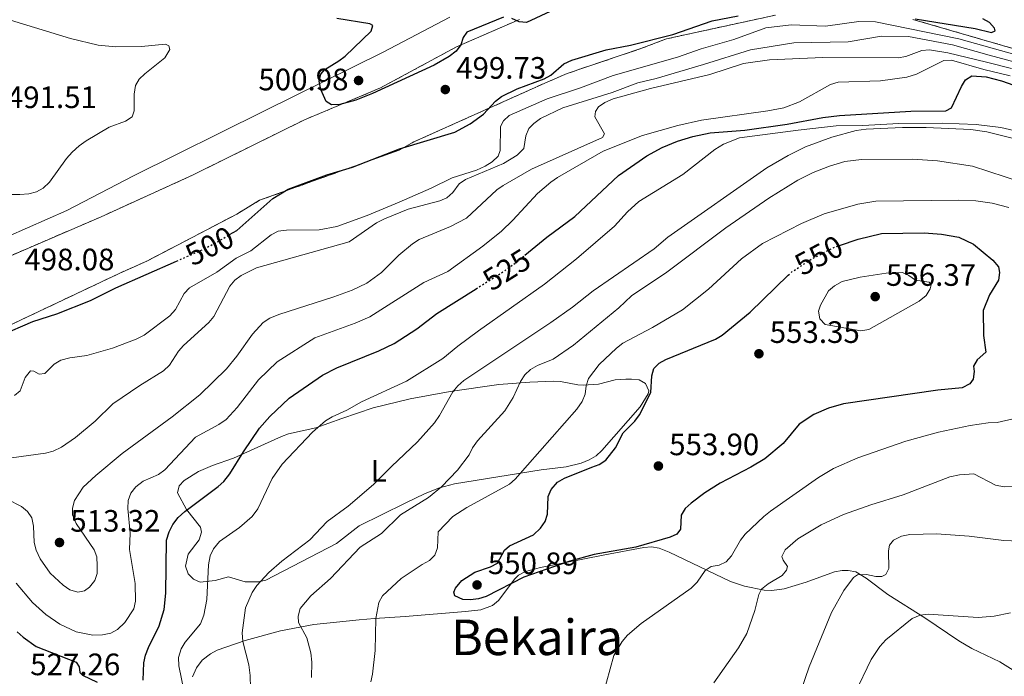
# Model space of a CAD drawing. Units: metres. Extents: x 600761 to 604211, y 4719911 to 4722275.
# Drawn here: x 603045 to 603364, y 4720556 to 4720768 of the extents above; entities that cross this region are included whole.
import ezdxf
from ezdxf.enums import TextEntityAlignment as Align

# ---------------------------------------------------------------- set-up
doc = ezdxf.new("R2010")
doc.units = ezdxf.units.M
doc.header["$MEASUREMENT"] = 0
doc.linetypes.add('DGN Style 3', pattern=[2.435891, 1.739922, -0.695969])
doc.linetypes.add('DGN Style 5', pattern=[1.217945, 0.521977, -0.695969])
for name, color, linetype, lineweight in [('Cota de curva de nivel directora', 7, 'Continuous', 0), ('Cota de punto acotado terreno', 7, 'Continuous', 0), ('Curva de nivel directora', 30, 'Continuous', 30), ('Curva de nivel directora no vista', 30, 'DGN Style 5', 30), ('Curva de nivel intermedia', 30, 'Continuous', 0), ('Etiqueta de uso rústico', 92, 'Continuous', 0), ('Fuente-manantial-naciente', 7, 'Continuous', 0), ('Línea de cambio de uso (parcela vista)', 92, 'Continuous', 0), ('Punto acotado terreno (símbolo)', 7, 'Continuous', 0), ('Texto de Área (paraje) menor', 7, 'Continuous', 0), ('Zona delimitada', 6, 'Continuous', 0)]:
    doc.layers.add(name, color=color, linetype=linetype, lineweight=lineweight)
doc.styles.add('Style-Arial', font='arial.ttf')

# ---------------------------------------------------------------- blocks, each defined once
blk = doc.blocks.new('5PATER')
at = {"layer": 'Fuente-manantial-naciente', "linetype": 'Continuous', "lineweight": 0}
h = blk.add_hatch(color=51, dxfattribs=at)
edge = h.paths.add_edge_path()
edge.add_ellipse((0, 0), major_axis=(-0.11, -0.111), ratio=0.999422, start_angle=0, end_angle=360)

msp = doc.modelspace()

# ---------------------------------------------------------------- linework, layer by layer
at = {"layer": 'Curva de nivel directora', "color": 30, "linetype": 'Continuous', "lineweight": 30, "flags": 128}
for points, elevation in [([(603221.76, 4720773.07), (603209.54, 4720767.42), (603207.12, 4720767.57), (603204.76, 4720768.7)], 500), ([(603113.4, 4720698.75), (603115.69, 4720700.1), (603127.41, 4720710.43), (603132.33, 4720713.41), (603144.9, 4720718.08), (603153.13, 4720720.61), (603168.4, 4720726.48), (603186.3, 4720731.87), (603191.23, 4720734.6), (603195.57, 4720737.69), (603199.45, 4720741.92), (603201.41, 4720743.47), (603206.49, 4720745.95), (603215.21, 4720749.12), (603217.38, 4720750.36), (603221.61, 4720754), (603224.17, 4720755.21), (603235.32, 4720758.52), (603243.16, 4720760.07), (603256.84, 4720763.48), (603269.55, 4720767.91), (603278.01, 4720769.56)], 500), ([(603201.99, 4720769.14), (603190.13, 4720764.22), (603188.99, 4720762.54), (603188.21, 4720760.12), (603186.68, 4720758.14), (603184.5, 4720756.35), (603179.55, 4720753.54), (603159.65, 4720744.44), (603154.21, 4720742.29), (603149.06, 4720740.81), (603146.35, 4720740.74), (603144.65, 4720741.77), (603142.89, 4720745.67), (603142.41, 4720748.37), (603142.97, 4720750.67), (603144.22, 4720752.18), (603148.8, 4720754.92), (603150.76, 4720756.46), (603159.25, 4720764.55), (603159.75, 4720766.45), (603158.77, 4720766.96), (603148.15, 4720768.7)], 500), ([(603335.29, 4720768.6), (603354.74, 4720765.4), (603359.99, 4720764.14), (603361.2, 4720764.72), (603360.9, 4720765.58), (603359.34, 4720767.35), (603357.17, 4720768.6)], 500), ([(603208.99, 4720692.13), (603216.03, 4720697.97), (603225.08, 4720704.58), (603239.23, 4720717.86), (603248.38, 4720724.2), (603253.42, 4720726.89), (603258.35, 4720729), (603263.34, 4720730.53), (603268.9, 4720731.69), (603280.17, 4720732.56), (603293.84, 4720734.49), (603305.44, 4720736.67), (603310.75, 4720737.27), (603333.85, 4720738.74), (603345.16, 4720738.77), (603346.99, 4720739.82), (603350.27, 4720746.69), (603351.59, 4720748.81), (603353.58, 4720750.11), (603358.3, 4720749.8), (603363.24, 4720748.55), (603391.38, 4720738.56)], 525), ([(603310.84, 4720695.27), (603316.79, 4720697.33), (603324.42, 4720699.17), (603338.2, 4720699.35), (603343.75, 4720698.87), (603349.39, 4720697.88), (603354.15, 4720695.71), (603360.38, 4720690.44), (603362.24, 4720688.32), (603362.6, 4720686.54), (603362.24, 4720684.07), (603359.32, 4720679.27), (603357.3, 4720674.18), (603357.39, 4720666.12), (603358.14, 4720660.69), (603355.35, 4720658.25), (603354.15, 4720656.17), (603354.34, 4720654.51), (603354.05, 4720652.03), (603352.99, 4720650.53), (603350.53, 4720649.24), (603342.6, 4720648.49), (603312.04, 4720643.99), (603307.21, 4720642.59), (603302.5, 4720640.62), (603297.78, 4720637.49), (603292.54, 4720631.24), (603286.57, 4720626.23), (603282.14, 4720623.5), (603272.13, 4720618.33), (603267.19, 4720615.28), (603262.73, 4720611.86), (603260.85, 4720610.12), (603259.58, 4720607.95), (603259.28, 4720603.48), (603258.15, 4720601.81), (603255.98, 4720600.88), (603244.9, 4720597.68), (603231.35, 4720595.33), (603223.51, 4720593.16), (603208.62, 4720588), (603196.38, 4720581.65), (603193.98, 4720580.96), (603191.39, 4720580.58), (603188.9, 4720580.74), (603186.26, 4720581.86), (603185.96, 4720583.12), (603186.53, 4720584.39), (603188.58, 4720586.82), (603192.76, 4720589.57), (603197.8, 4720591.33), (603200.08, 4720592.45), (603202.36, 4720596.71), (603204.02, 4720598.05), (603211.75, 4720601.67), (603214.03, 4720603.76), (603215.57, 4720605.96), (603216.3, 4720608.35), (603216.54, 4720614.02), (603217.42, 4720616.34), (603219.5, 4720618.72), (603221.74, 4720619.96), (603230.67, 4720623.56), (603233.02, 4720624.44), (603235.19, 4720625.78), (603238.31, 4720629.76), (603240.76, 4720634.62), (603244.52, 4720638.45), (603246.04, 4720640.44), (603249.7, 4720647.66), (603250.04, 4720653.04), (603250.74, 4720655.43), (603252.37, 4720657.14), (603254.57, 4720658.32), (603270.7, 4720664.99), (603272.86, 4720666.27), (603281.91, 4720673.71), (603294.22, 4720685.64)], 550), ([(602929.02, 4720617.64), (602943.6, 4720624.1), (602954.47, 4720628.18), (602962.15, 4720631.35), (602977.81, 4720638.76), (602989.65, 4720643.7), (602998.3, 4720648.37), (603021.92, 4720657.76), (603039.27, 4720666.12), (603049.76, 4720670.63), (603057.46, 4720673.15), (603068.35, 4720677.43), (603076.62, 4720681.54), (603096.23, 4720690.19)], 500), ([(603123.1, 4720636.14), (603126.38, 4720639.95), (603132.62, 4720645.88), (603143.43, 4720653.32), (603148.09, 4720655.62), (603161.66, 4720661.15), (603166.69, 4720663.54), (603174.03, 4720668.29), (603180.43, 4720673.23), (603193.16, 4720681.22)], 525), ([(603085.37, 4720554.67), (603085.69, 4720560.23), (603086.19, 4720562.67), (603087.13, 4720565.21), (603090.6, 4720572.23), (603092.22, 4720577.47), (603092.81, 4720582.79), (603092.97, 4720599.92), (603093.79, 4720602.63), (603095.07, 4720604.97), (603096.74, 4720607.2), (603098.92, 4720609.18), (603109.68, 4720617.23), (603111.51, 4720618.93), (603113.43, 4720621.35), (603117.85, 4720628.53), (603123.1, 4720636.14)], 525), ([(603044.65, 4720570.26), (603046.56, 4720568.5), (603050.78, 4720565.57), (603063.76, 4720560.41), (603064.75, 4720558.92), (603064.88, 4720557.14), (603065.81, 4720556.23), (603070.54, 4720554.02)], 525)]:
    msp.add_lwpolyline(points, dxfattribs=dict(at, elevation=elevation))
at = {"layer": 'Curva de nivel directora no vista', "color": 30, "linetype": 'DGN Style 5', "lineweight": 30, "flags": 128}
for points, elevation in [([(603096.23, 4720690.19), (603103.46, 4720693.37), (603108.73, 4720696), (603113.4, 4720698.75)], 500), ([(603294.22, 4720685.64), (603295.26, 4720686.64), (603301.64, 4720690.78), (603308.7, 4720694.53), (603310.84, 4720695.27)], 550), ([(603193.16, 4720681.22), (603202.05, 4720686.8), (603206.94, 4720690.42), (603208.99, 4720692.13)], 525)]:
    msp.add_lwpolyline(points, dxfattribs=dict(at, elevation=elevation))
at = {"layer": 'Curva de nivel intermedia', "color": 30, "linetype": 'Continuous', "lineweight": 0, "flags": 128}
for points, elevation in [([(603092.44, 4720755.91), (603094.1, 4720758.67), (603093.75, 4720759.82), (603092.65, 4720760.39), (603084.83, 4720759.58), (603076.61, 4720759.51), (603070.85, 4720760.04), (603061.93, 4720762.21), (603042.5, 4720768.15)], 495), ([(603085.74, 4720666.26), (603094.09, 4720672.49), (603095.85, 4720674.56), (603098.68, 4720679.7), (603100.37, 4720681.54), (603109.26, 4720686.65), (603115.52, 4720691.09), (603120.31, 4720693.56), (603126.88, 4720698.73), (603129.1, 4720699.89), (603131.76, 4720700.21), (603142.36, 4720700.35), (603148.13, 4720701.43), (603157.93, 4720704.95), (603168.28, 4720709.23), (603178.63, 4720713.75), (603185.46, 4720717.16), (603193.3, 4720719.56), (603196.11, 4720720.9), (603198.34, 4720722.3), (603200.28, 4720724.16), (603200.96, 4720726), (603201.07, 4720733.71), (603202.03, 4720735.56), (603203.91, 4720737.3), (603216.16, 4720742.72), (603226.92, 4720746.21), (603237.51, 4720750.22), (603258.4, 4720756.12), (603266.02, 4720758.84), (603276.58, 4720761.86), (603286.93, 4720765.6), (603295.11, 4720766.66), (603306.21, 4720766.18), (603317.08, 4720767.7), (603322.47, 4720767.63), (603349.37, 4720762.09), (603368.28, 4720756.84)], 505), ([(603042.78, 4720626.54), (603053.84, 4720628.08), (603056.26, 4720628.71), (603059.02, 4720630.01), (603063.52, 4720633.16), (603069.92, 4720638.39), (603075.63, 4720644.01), (603084.35, 4720649.98), (603092.04, 4720654.67), (603093.93, 4720656.52), (603096.83, 4720661.03), (603098.48, 4720662.9), (603106.64, 4720670.37), (603108.29, 4720672.24), (603113.45, 4720682.09), (603115.08, 4720683.99), (603117.16, 4720685.56), (603122.05, 4720687.98), (603152.1, 4720696.38), (603160.94, 4720702.58), (603163.48, 4720703.89), (603171.16, 4720706.99), (603181.43, 4720709.72), (603183.73, 4720710.69), (603185.61, 4720712.42), (603187.71, 4720715.18), (603189.76, 4720716.6), (603202.09, 4720721.79), (603206.5, 4720724.41), (603208.58, 4720726.66), (603209.26, 4720730.68), (603210.22, 4720733.12), (603211.82, 4720734.75), (603213.99, 4720736.32), (603221.21, 4720739.77), (603237.21, 4720744.78), (603245.53, 4720747.84), (603251.44, 4720749.27), (603266.81, 4720753.74), (603282.01, 4720758.54), (603295.98, 4720760.81), (603313.64, 4720761.08), (603324.37, 4720762.9), (603333.16, 4720762.8), (603347.39, 4720760.1), (603359.19, 4720756.82), (603367.6, 4720754.56)], 510), ([(603199.87, 4720713.23), (603201.92, 4720714.69), (603211.14, 4720719.89), (603234.07, 4720730.12), (603234.74, 4720731.4), (603231.65, 4720736.84), (603231.81, 4720738.56), (603232.83, 4720740.06), (603234.86, 4720741.53), (603237.58, 4720742.63), (603249.62, 4720746.04), (603268.86, 4720750.53), (603279.7, 4720754.12), (603288.09, 4720755.34), (603305.39, 4720756.05), (603329.74, 4720755.9), (603332.28, 4720756.41), (603337.4, 4720758.32), (603339.9, 4720758.49), (603345.8, 4720757.58), (603358.34, 4720754.52), (603366.43, 4720752.44)], 515), ([(603037.36, 4720711.76), (603045.54, 4720711.77), (603048.41, 4720711.96), (603050.88, 4720712.56), (603053.06, 4720713.77), (603055.06, 4720715.72), (603060.63, 4720723.39), (603062.39, 4720725.47), (603064.68, 4720727.44), (603066.96, 4720729.13), (603074.46, 4720733.5), (603079.74, 4720735.5), (603081.85, 4720736.82), (603082.53, 4720738.8), (603082.48, 4720744.2), (603082.92, 4720746.97), (603084.17, 4720749.05), (603085.99, 4720750.76), (603092.44, 4720755.91)], 495), ([(603292.82, 4720739.78), (603297.79, 4720741.69), (603307.85, 4720747.33), (603310.34, 4720748.09), (603324.06, 4720748.52), (603332.58, 4720749.69), (603335.69, 4720750.71), (603344.57, 4720755.09), (603347.07, 4720755.23), (603357.5, 4720752.21), (603366.01, 4720750.08)], 520), ([(603044.31, 4720586.05), (603049.61, 4720579.7), (603053.88, 4720575.83), (603058.43, 4720572.75), (603063.75, 4720570.27), (603069.11, 4720569.22), (603072.22, 4720569.31), (603074.91, 4720569.79), (603077.08, 4720571.04), (603079.54, 4720573.33), (603082.41, 4720577.71), (603082.99, 4720580.22), (603082.78, 4720585.95), (603081.02, 4720596.86), (603081.21, 4720602.21), (603080.46, 4720610.14), (603080.61, 4720612.73), (603081.47, 4720615.08), (603083, 4720617.16), (603085.44, 4720618.95), (603090.38, 4720621.21), (603092.44, 4720622.62), (603102.36, 4720633.26), (603109.91, 4720637.29), (603112.26, 4720638.92), (603115.82, 4720642.79), (603122.75, 4720651.77), (603128.83, 4720657.59), (603141.03, 4720665.37), (603153.99, 4720670.07), (603158.78, 4720672.12), (603176.31, 4720683.3), (603183.99, 4720686.87), (603195.31, 4720695.01), (603201.42, 4720699.84), (603205.09, 4720703.38), (603213, 4720712.02), (603217.32, 4720715.74), (603219.53, 4720717.23), (603234.34, 4720725.8), (603246.99, 4720730.86), (603258.42, 4720734.1), (603266.11, 4720735.77), (603287.54, 4720738.76), (603292.82, 4720739.78)], 520), ([(603156.11, 4720644.66), (603170.6, 4720651.39), (603182.44, 4720658.68), (603187.24, 4720662.68), (603193.99, 4720667.68), (603215.26, 4720682.74), (603225.68, 4720690.96), (603237.98, 4720701.53), (603242.16, 4720706.13), (603245.89, 4720709.48), (603260.12, 4720718.23), (603270.45, 4720726.25), (603273.27, 4720728), (603278.43, 4720730.05), (603297.45, 4720732.57), (603309.75, 4720733.92), (603318.39, 4720734.03), (603329.97, 4720734.72), (603343.97, 4720734.84), (603355.01, 4720734.36), (603362.99, 4720733.43), (603371.45, 4720731.48)], 530), ([(603294.13, 4720724.39), (603299.78, 4720727.11), (603308.32, 4720730.23), (603316.15, 4720732.4), (603319.41, 4720732.83), (603331.13, 4720733.4), (603338.86, 4720733.42), (603353.27, 4720732.77), (603358.44, 4720731.96), (603366.64, 4720730.01)], 535), ([(603120.25, 4720547.91), (603120.06, 4720556.13), (603119.64, 4720559.55), (603117.66, 4720567.16), (603117.46, 4720569.97), (603118.57, 4720578.03), (603120.74, 4720583.02), (603122.25, 4720585.28), (603126.13, 4720589.5), (603130.29, 4720593.16), (603139.33, 4720600.07), (603144.97, 4720605.98), (603151.72, 4720610.93), (603160, 4720617.91), (603165.76, 4720623.8), (603174.21, 4720631.75), (603179.68, 4720637.83), (603181.38, 4720640.26), (603185.64, 4720647.94), (603187.24, 4720649.86), (603189.19, 4720651.53), (603217.37, 4720670.33), (603224.41, 4720675.33), (603231.03, 4720680.61), (603250.81, 4720694.16), (603255.28, 4720697.95), (603287.24, 4720720.4), (603294.13, 4720724.39)], 535), ([(603139.9, 4720555.44), (603139.98, 4720560.47), (603139.72, 4720563.44), (603138.36, 4720568.34), (603135.67, 4720573.29), (603135.6, 4720575.36), (603136.2, 4720577.79), (603139.69, 4720581.91), (603146.09, 4720587.53), (603155.66, 4720597.66), (603162.6, 4720602.06), (603168.75, 4720608.12), (603177.74, 4720613.71), (603181.96, 4720617.16), (603187.16, 4720622.58), (603190.9, 4720627.5), (603191.98, 4720629.76), (603193.68, 4720632.06), (603202.52, 4720641.74), (603205.17, 4720646.03), (603207.5, 4720651.26), (603208.92, 4720653.4), (603210.77, 4720655.09), (603213.09, 4720656.44), (603218.08, 4720658.44), (603224.66, 4720662.96), (603239.33, 4720675.12), (603243.45, 4720678.92), (603254.95, 4720686.66), (603274.05, 4720700.94), (603287.93, 4720710.59), (603297.32, 4720716.39), (603302.31, 4720718.84), (603307.58, 4720720.95), (603312.51, 4720722.37), (603317.91, 4720723.05), (603334.42, 4720723.12), (603342.53, 4720722.61), (603353.81, 4720720.86), (603369.73, 4720715.7)], 540), ([(603041.44, 4720613.18), (603046, 4720610.8), (603047.97, 4720609.21), (603049.44, 4720607.18), (603049.95, 4720604.45), (603050.17, 4720599.16), (603050.75, 4720596.73), (603052.11, 4720593.83), (603055.34, 4720589.23), (603059.54, 4720585.32), (603061.74, 4720583.9), (603064.28, 4720583.06), (603066.46, 4720583.48), (603068.06, 4720584.7), (603069.82, 4720586.84), (603070.55, 4720589.15), (603070.53, 4720591.65), (603070.4, 4720594.49), (603069.52, 4720596.83), (603063.78, 4720605.28), (603062.52, 4720608.06), (603062.56, 4720610.3), (603063.21, 4720612.72), (603066.02, 4720617.06), (603070.13, 4720620.88), (603078.58, 4720627.91), (603094.82, 4720639.77), (603103.71, 4720646.88), (603112.4, 4720655.32), (603115.71, 4720659.43), (603120.77, 4720666.6), (603124.25, 4720670.37), (603126.37, 4720671.68), (603129.29, 4720672.88), (603147.13, 4720678.62), (603153.03, 4720680.77), (603157.84, 4720683.07), (603162.59, 4720686.49), (603168.18, 4720692.11), (603172.63, 4720695.82), (603174.75, 4720697.15), (603184.89, 4720701.4), (603190.02, 4720704.12), (603199.87, 4720713.23)], 515), ([(603159.06, 4720554.04), (603159.61, 4720556.52), (603160.47, 4720564.25), (603160.7, 4720574.55), (603161.67, 4720579.77), (603162.9, 4720581.95), (603168.96, 4720587.5), (603175.72, 4720592.07), (603178.06, 4720593.3), (603179.83, 4720595.05), (603180.73, 4720597.4), (603180.87, 4720602.63), (603185.66, 4720607.52), (603190.17, 4720610.44), (603203.94, 4720618.03), (603205.81, 4720619.7), (603209.85, 4720624.2), (603225.75, 4720642.32), (603227.45, 4720644.81), (603228.47, 4720647.1), (603228.79, 4720649.82), (603229.58, 4720652.25), (603232.99, 4720656.7), (603238.58, 4720662), (603240.69, 4720663.6), (603250.27, 4720668.67), (603259.99, 4720674.4), (603268.39, 4720681.14), (603279.07, 4720690.89), (603285.87, 4720695.9), (603298.53, 4720702.31), (603305.78, 4720705.5), (603316.76, 4720708.6), (603322.51, 4720709.63), (603349.44, 4720709.86), (603354.94, 4720709.66), (603360.23, 4720708.95), (603365.59, 4720707.56)], 545), ([(603317.72, 4720667.67), (603306.15, 4720669.7), (603304.41, 4720671.53), (603303.96, 4720674), (603304.66, 4720675.96), (603307.27, 4720680.52), (603309.13, 4720682.18), (603311.63, 4720683.57), (603317.47, 4720685.03), (603325.85, 4720686.25), (603331.17, 4720686.53), (603333.28, 4720685.56), (603335.36, 4720684.03), (603339.86, 4720683.42), (603340.49, 4720682.46), (603340.1, 4720681.19), (603338.81, 4720679.04), (603336.62, 4720677.18), (603320.3, 4720668.09), (603317.72, 4720667.67)], 555), ([(603043.74, 4720646.66), (603045.57, 4720648.17), (603047.26, 4720652.55), (603048.91, 4720654.64), (603050, 4720654.59), (603051.79, 4720653.57), (603053.58, 4720653.81), (603056.6, 4720656.83), (603058.76, 4720658.09), (603061.71, 4720658.92), (603067.16, 4720659.67), (603075.48, 4720662.04), (603083.16, 4720664.92), (603085.74, 4720666.26)], 505), ([(603099.32, 4720547.72), (603096.93, 4720559.25), (603096.9, 4720561.96), (603097.69, 4720564.78), (603098.99, 4720566.92), (603104, 4720572.88), (603105.08, 4720575.65), (603106.01, 4720580.73), (603106.59, 4720591.94), (603107.11, 4720594.87), (603108.14, 4720597.15), (603110.12, 4720599.44), (603116.63, 4720603.98), (603120.67, 4720607.62), (603122.57, 4720610.06), (603127.18, 4720619.84), (603130.37, 4720624.52), (603140.2, 4720634.81), (603144.48, 4720638.47), (603146.57, 4720639.85), (603151.36, 4720641.92), (603156.11, 4720644.66)], 530), ([(603367, 4720639.14), (603361.78, 4720637.93), (603358.87, 4720637.88), (603353.1, 4720637.02), (603342.86, 4720634.87), (603332.29, 4720631.94), (603316.69, 4720626.58), (603308.8, 4720623.06), (603303.94, 4720620.21), (603288.46, 4720609.25), (603286.29, 4720607.56), (603280.29, 4720601.88), (603278.76, 4720599.9), (603275.81, 4720594.88), (603274.16, 4720592.86), (603271.88, 4720591.82), (603269.22, 4720591.38), (603267.33, 4720590.1), (603264.71, 4720586.3), (603262.74, 4720584.38), (603246.64, 4720573), (603242.14, 4720569.2), (603240.49, 4720567.11), (603237.77, 4720562.66), (603234.22, 4720549.68)], 545), ([(603366.66, 4720617.24), (603364.1, 4720617.19), (603361.31, 4720617.7), (603354.26, 4720621.33), (603349.59, 4720621.04), (603346.54, 4720620.37), (603331.37, 4720614.53), (603320.91, 4720611.39), (603312.1, 4720608.22), (603304.82, 4720604.83), (603297.33, 4720600.34), (603293.22, 4720596.8), (603292.14, 4720594.61), (603292.55, 4720593.41), (603293.99, 4720591.35), (603293.67, 4720590.19), (603292.25, 4720588.52), (603287.67, 4720585.78), (603285.5, 4720584.09), (603284.71, 4720582.36), (603283.42, 4720577.12), (603280.84, 4720569.68), (603278.14, 4720565.14), (603270.16, 4720553.78)], 540), ([(603371.47, 4720599.51), (603363.92, 4720599.78), (603352.71, 4720601.26), (603342.16, 4720601.92), (603333.5, 4720601.74), (603330.86, 4720601.2), (603328.28, 4720599.97), (603326.97, 4720598.29), (603326.7, 4720596.51), (603326.75, 4720590.76), (603325.78, 4720588.85), (603324.47, 4720588.15), (603322.57, 4720588.19), (603319.57, 4720588.8), (603316.58, 4720588.72), (603315.27, 4720587.79), (603312.14, 4720583.63), (603308.23, 4720576.47), (603301, 4720558.96), (603298.31, 4720551.08)], 535), ([(603366.12, 4720576.38), (603360.85, 4720575.33), (603355.71, 4720574.89), (603339.52, 4720575.97), (603336.93, 4720575.66), (603334.35, 4720574.55), (603325.79, 4720567.68), (603323.84, 4720565.49), (603321.07, 4720561.33), (603315.8, 4720550.31)], 530)]:
    msp.add_lwpolyline(points, dxfattribs=dict(at, elevation=elevation))
at = {"layer": 'Línea de cambio de uso (parcela vista)', "color": 7, "linetype": 'DGN Style 3', "lineweight": 0}
for points in [[(603015.75, 4720656.92, 499.47), (603077.63, 4720686.17, 499.03), (603086.81, 4720690.29, 499.22), (603115.73, 4720705.4, 499.76), (603123.1, 4720709.85, 500.3), (603168.25, 4720726.09, 500.84), (603172.98, 4720728.72, 501.38), (603216.38, 4720748.19, 501.92), (603222.69, 4720750.9, 502.46), (603246.49, 4720758.92, 502.99), (603254.8, 4720762.08, 503.53), (603290.03, 4720769.76, 504.07)], [(603207.22, 4720768.36, 502.33), (603186.81, 4720759.5, 500.35), (603162.26, 4720746.22, 499.91), (603137.61, 4720735.89, 500.35), (603101.6, 4720718.06, 498.6), (603071.8, 4720704.53, 498.16), (603036.41, 4720689.29, 497.72)], [(603334.47, 4720768.39, 505.15), (603392.54, 4720751.53, 505.69), (603432.98, 4720736.83, 506.23), (603453.18, 4720727.5, 506.77), (603453.76, 4720726.65, 507.31), (603453.99, 4720725.64, 507.85), (603454.06, 4720725, 508.38), (603454.3, 4720722.48, 508.92), (603453.67, 4720720.03, 509.46), (603424.65, 4720634.74, 509.56), (603388.39, 4720530.65, 509.56), (603364.05, 4720464.18, 510.88), (603362.98, 4720454.26, 509.12), (603355.01, 4720426.3, 509.12), (603348.71, 4720404.4, 508.69), (603345.11, 4720386.54, 508.69), (603344.09, 4720370.87, 508.69), (603343.5, 4720354.47, 508.69), (603345.35, 4720338.38, 508.69)]]:
    msp.add_polyline3d(points, dxfattribs=at)
at = {"layer": 'Línea de cambio de uso (parcela vista)', "color": 92, "linetype": 'Continuous', "lineweight": 0}
for points in [[(603184.66, 4720769.09, 500.73), (603163.09, 4720757.79, 499.09), (603124.49, 4720738.7, 498.82), (603082.24, 4720717.8, 497.28), (603060.7, 4720706.56, 497.5), (603041.65, 4720698.2, 496.9)], [(603122.7, 4720586.39, 533.61), (603118.41, 4720586.48, 532.87), (603113.01, 4720588.01, 531.77), (603108.7, 4720586.83, 531.33), (603103.89, 4720586.36, 529.36), (603101.72, 4720587.31, 529.13), (603099.99, 4720589.06, 528.92), (603099.13, 4720591.53, 528.58), (603100.01, 4720595.39, 528.04), (603103.57, 4720600.02, 527.82), (603104.26, 4720602.46, 527.19), (603103.97, 4720604.12, 526.73), (603099.46, 4720609.83, 525.19), (603096.55, 4720615.2, 524.32), (603097.12, 4720617.46, 523.98), (603098.74, 4720619.17, 523.88), (603103.28, 4720622.11, 524.1), (603107.82, 4720624.05, 524.49), (603114.62, 4720626.45, 525.22), (603130.19, 4720633.44, 526.95), (603132.5, 4720634.26, 527.34), (603141.3, 4720636.26, 529.14), (603149.69, 4720639.27, 530.46), (603159.87, 4720642.73, 530.9), (603171.86, 4720645.62, 532.99), (603184.73, 4720647.96, 535.12), (603200.58, 4720650.25, 537.58), (603210.58, 4720651.08, 538.15), (603218.31, 4720651.32, 538.79), (603220.52, 4720651.2, 539.75), (603226.14, 4720650.14, 545.16), (603227.81, 4720650.03, 545.81), (603232.81, 4720650.34, 545.94), (603238.23, 4720651.75, 546.95), (603241.6, 4720652.05, 547.63), (603243.47, 4720652.02, 548.01), (603245.98, 4720651.76, 548.01), (603248.01, 4720650.62, 549.1), (603249.08, 4720648.2, 549.5), (603248.9, 4720647.25, 549.54), (603246.23, 4720643.05, 549.44), (603233.85, 4720628.9, 547.94), (603232, 4720627.22, 547.78), (603229.82, 4720625.86, 547.59), (603227.16, 4720624.79, 547.34), (603222.3, 4720623.67, 546.81), (603214.23, 4720622.68, 545.59), (603186.18, 4720618.17, 540.4), (603181.38, 4720616.8, 540), (603176.7, 4720615, 539.61), (603170.18, 4720611.9, 538.13), (603155.29, 4720604.6, 537.26), (603148, 4720598.79, 537.04), (603125.09, 4720587.03, 533.97), (603122.7, 4720586.39, 533.61)], [(603101.43, 4720555.7, 530.78), (603102.7, 4720558.66, 531.13), (603104.57, 4720561.15, 531.33), (603107.23, 4720563.15, 531.9), (603109.38, 4720564.28, 532.43), (603118.38, 4720567.5, 534.72), (603129.84, 4720570.57, 537.53), (603140.62, 4720572.6, 540.15), (603155.33, 4720574.19, 544.15), (603160.27, 4720574.54, 544.78), (603170.24, 4720575.26, 545.37), (603189.72, 4720576.84, 548.01), (603194.66, 4720577.38, 548.26), (603198.48, 4720578.78, 548.44), (603200.46, 4720580.38, 548.61), (603205.72, 4720587.46, 549.22), (603206.95, 4720588.62, 549.32), (603209.2, 4720589.83, 549.35), (603214.04, 4720591.11, 549.13), (603234.89, 4720595.21, 549.11), (603247.5, 4720597.57, 548.01), (603249.99, 4720597.72, 547.78), (603252.47, 4720597.29, 547.5)], [(603252.47, 4720597.29, 547.5), (603255.67, 4720596.01, 546.83), (603275.48, 4720586.53, 541.94), (603280.09, 4720585.03, 540.68), (603286.4, 4720583.77, 539.1), (603288.87, 4720583.66, 538.54), (603292.89, 4720584.2, 537.7), (603299.95, 4720586.34, 536.37), (603309.16, 4720589.65, 534.84), (603311.63, 4720590.12, 534.74), (603313.61, 4720590.12, 534.62), (603316.04, 4720589.64, 534.21), (603319.43, 4720587.57, 533.59), (603326.47, 4720582.31, 532.21), (603338.39, 4720574.79, 529.58), (603349.38, 4720567.33, 526.95), (603353.67, 4720564.89, 526.29), (603362.65, 4720560.52, 525.45), (603366.97, 4720557.9, 524.9)]]:
    msp.add_polyline3d(points, dxfattribs=at)
at = {"layer": 'Zona delimitada', "color": 6, "linetype": 'Continuous', "lineweight": 0}
for points in [[(603290.03, 4720769.76, 504.07), (603254.8, 4720762.08, 503.53), (603246.49, 4720758.92, 502.99), (603222.69, 4720750.9, 502.46), (603216.38, 4720748.19, 501.92), (603172.98, 4720728.72, 501.38), (603168.25, 4720726.09, 500.84), (603123.1, 4720709.85, 500.3), (603115.73, 4720705.4, 499.76), (603086.81, 4720690.29, 499.22), (603077.63, 4720686.17, 499.03), (603015.75, 4720656.92, 499.47)], [(603036.41, 4720689.29, 497.72), (603071.8, 4720704.53, 498.16), (603101.6, 4720718.06, 498.6), (603137.61, 4720735.89, 500.35), (603162.26, 4720746.22, 499.91), (603186.81, 4720759.5, 500.35), (603207.22, 4720768.36, 502.33)], [(603345.35, 4720338.38, 508.69), (603343.5, 4720354.47, 508.69), (603344.09, 4720370.87, 508.69), (603345.11, 4720386.54, 508.69), (603348.71, 4720404.4, 508.69), (603355.01, 4720426.3, 509.12), (603362.98, 4720454.26, 509.12), (603364.05, 4720464.18, 510.88), (603388.39, 4720530.65, 509.56), (603424.65, 4720634.74, 509.56), (603453.67, 4720720.03, 509.46), (603454.3, 4720722.48, 508.92), (603454.06, 4720725, 508.38), (603453.99, 4720725.64, 507.85), (603453.76, 4720726.65, 507.31), (603453.18, 4720727.5, 506.77), (603432.98, 4720736.83, 506.23), (603392.54, 4720751.53, 505.69), (603334.47, 4720768.39, 505.15)]]:
    msp.add_polyline3d(points, dxfattribs=at)

# ---------------------------------------------------------------- block references
at = {"layer": 'Punto acotado terreno (símbolo)', "color": 7, "linetype": 'Continuous', "lineweight": 0, "xscale": 10, "yscale": 10, "zscale": 10}
for p in [(603155.14, 4720748.61, 500.98), (603183.21, 4720745.68, 499.72), (603322.35, 4720678.69, 556.37), (603284.71, 4720660.22, 553.35), (603252.17, 4720623.9, 553.9), (603058.34, 4720599.16, 513.32), (603193.48, 4720585.43, 550.89)]:
    msp.add_blockref('5PATER', p, dxfattribs=at)

# ---------------------------------------------------------------- texts
at = {"layer": 'Cota de curva de nivel directora', "color": 7, "linetype": 'Continuous', "lineweight": 0, "style": 'Style-Arial'}
for s, rotation, p in [('500', 26.5172, (603106.92, 4720695.09, 500)), ('550', 27.9739, (603304.08, 4720692.07, 550)), ('525', 32.1077, (603203.06, 4720687.43, 525))]:
    msp.add_text(s, height=7, rotation=rotation, dxfattribs=at).set_placement(p, align=Align.MIDDLE_CENTER)
at = {"layer": 'Cota de punto acotado terreno', "color": 7, "linetype": 'Continuous', "lineweight": 0, "style": 'Style-Arial'}
for s, p in [('499.73', (603186.71, 4720749.18, 499.72)), ('500.98', (603122.72, 4720745.43, 500.98)), ('491.51', (603041.3, 4720739.69, 491.51)), ('498.08', (603046.97, 4720687.2, 498.08)), ('556.37', (603325.85, 4720682.19, 556.37)), ('553.35', (603288.21, 4720663.72, 553.35)), ('553.90', (603255.67, 4720627.4, 553.9)), ('513.32', (603061.84, 4720602.66, 513.32)), ('550.89', (603196.98, 4720588.93, 550.89)), ('527.26', (603048.86, 4720556.23, 527.26))]:
    msp.add_text(s, height=7, dxfattribs=at).set_placement(p)
at = {"layer": 'Etiqueta de uso rústico', "color": 92, "linetype": 'Continuous', "lineweight": 0, "style": 'Style-Arial'}
msp.add_text('L', height=7, dxfattribs=at).set_placement((603161.65, 4720622.32, 534.44), align=Align.MIDDLE_CENTER)
at = {"layer": 'Texto de Área (paraje) menor', "color": 7, "linetype": 'Continuous', "lineweight": 0, "style": 'Style-Arial'}
msp.add_text('Bekaira', height=11.5, dxfattribs=at).set_placement((603212.9, 4720568.49, 548.38), align=Align.MIDDLE_CENTER)

doc.saveas('drawing.dxf')
